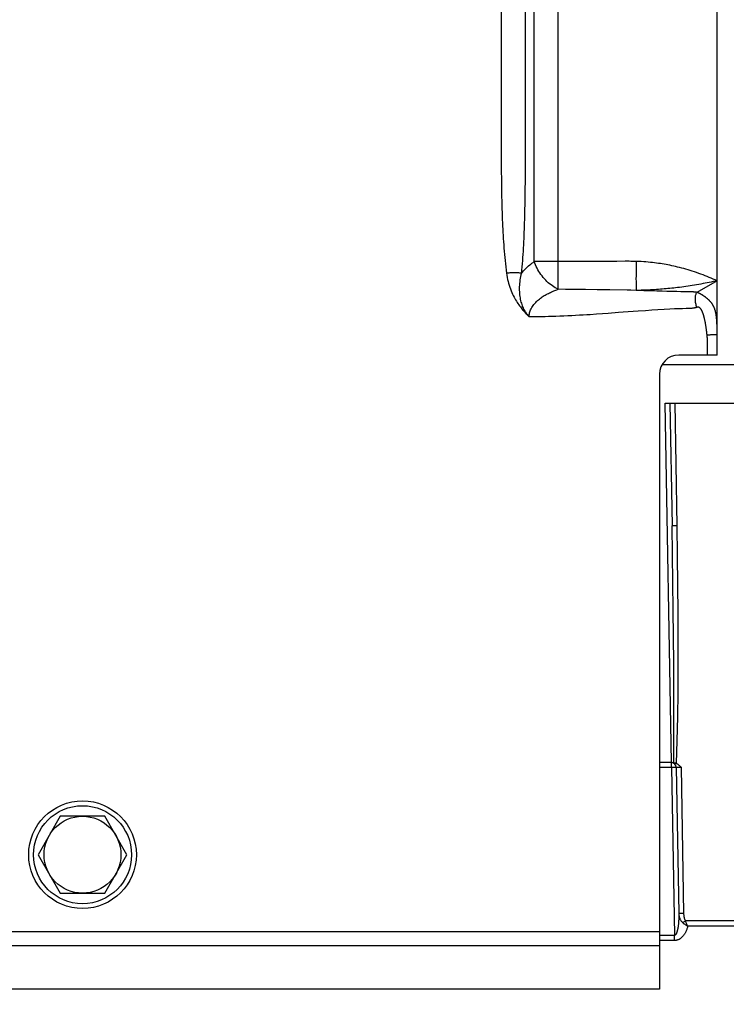
# Model space of a CAD drawing. Units: millimetres. Extents: x 0 to 594, y 0 to 420.
# Drawn here: x 243 to 261, y 313 to 338 of the extents above; entities that cross this region are included whole.
import ezdxf

# ---------------------------------------------------------------- set-up
doc = ezdxf.new("R2010")
doc.units = ezdxf.units.MM
doc.header["$LTSCALE"] = 32.67
doc.layers.get('0').update_dxf_attribs({"linetype": 'CONTINUOUS'})
doc.layers.add('SOLIDES', color=7, linetype='CONTINUOUS')
doc.styles.get("Standard").update_dxf_attribs({"font": 'txt', "width": 0.85})
doc.dimstyles.new('DIMSTYLE_4', dxfattribs={"dimtxt": 3.5, "dimasz": 3.5, "dimexe": 1.5, "dimexo": 1, "dimgap": 0.875, "dimtad": 1, "dimdec": 4, "dimlfac": 4, "dimtxsty": 'STANDARD', "dimblk": '_FILLED', "dimblk1": '_FILLED', "dimblk2": '_FILLED', "dimcen": 0.09, "dimclrt": 5, "dimadec": 0, "dimazin": 0, "dimtp": 0.0001, "dimtm": 0.0001, "dimtfac": 1, "dimtdec": 4, "dimtofl": 0, "dimtmove": 0, "dimatfit": 3, "dimldrblk": '_FILLED', "dimfxl": 1, "dimtolj": 1, "dimarcsym": 0})

# ---------------------------------------------------------------- blocks, each defined once
blk = doc.blocks.new('_FILLED')
at = {"color": 0, "linetype": 'BYBLOCK'}
blk.add_solid([(0, 0), (-1, 0.2143), (-1, -0.2143)], dxfattribs=at)
blk = doc.blocks.new('*D23')
at = {"color": 2, "linetype": 'CONTINUOUS'}
for p, q in [((89.479, 329.457), (89.479, 389.166)), ((282.604, 281.104), (282.604, 389.166)), ((89.479, 387.666), (186.042, 387.666)), ((282.604, 387.666), (186.042, 387.666))]:
    blk.add_line(p, q, dxfattribs=at)
at = {"color": 2, "linetype": 'CONTINUOUS', "xscale": 3.5, "yscale": 3.5, "zscale": 3.5, "rotation": 180}
blk.add_blockref('_FILLED', (89.479, 387.666), dxfattribs=at)
at = {"color": 2, "linetype": 'CONTINUOUS', "xscale": 3.5, "yscale": 3.5, "zscale": 3.5}
blk.add_blockref('_FILLED', (282.604, 387.666), dxfattribs=at)
at = {"color": 5, "linetype": 'CONTINUOUS', "insert": (186.042, 392.041), "char_height": 3.5, "width": 14.875, "attachment_point": 2, "line_spacing_factor": 0.9}
blk.add_mtext('772,5', dxfattribs=at)

msp = doc.modelspace()

# ---------------------------------------------------------------- linework, layer by layer
at = {"color": 7, "linetype": 'CONTINUOUS'}
for p, q in [((243.648548, 317.728818), (243.071198, 316.728818)), ((244.803248, 317.728818), (243.648548, 317.728818)), ((245.380599, 316.728818), (244.803248, 317.728818)), ((243.071198, 316.728818), (243.648548, 315.728818)), ((244.803248, 315.728818), (245.380599, 316.728818)), ((243.648548, 315.728818), (244.803248, 315.728818))]:
    msp.add_line(p, q, dxfattribs=at)
for radius in [1.4, 1.275, 1]:
    msp.add_circle((244.225898, 316.728818), radius, dxfattribs=at)
at = {"layer": 'SOLIDES', "color": 7, "linetype": 'CONTINUOUS'}
for p, q in [((255.73218, 353.478818), (255.73218, 335.730565)), ((255.969617, 332.160871), (255.969617, 353.478818)), ((256.588335, 332.160874), (256.588335, 353.478818)), ((260.725898, 329.728818), (260.725898, 353.478818)), ((255.73218, 335.730565), (255.73206, 334.761189)), ((255.113449, 335.390104), (255.113457, 334.911694)), ((256.588335, 332.160874), (255.969617, 332.160874)), ((256.590623, 331.439707), (256.588335, 332.160874)), ((257.454654, 332.164302), (257.300392, 332.163668)), ((258.11414, 332.166402), (257.454654, 332.164302)), ((258.334127, 332.166882), (258.11414, 332.166402)), ((258.618975, 332.035047), (258.617455, 331.949913)), ((258.615799, 331.786861), (258.61568, 331.710568)), ((258.616393, 331.866909), (258.615799, 331.786861)), ((258.617455, 331.949913), (258.616393, 331.866909)), ((258.61568, 331.710568), (258.616037, 331.638789)), ((258.616037, 331.638789), (258.616866, 331.57224)), ((260.725898, 331.661831), (260.200664, 331.358579)), ((256.785073, 331.43833), (256.590576, 331.439692)), ((257.055612, 331.435818), (256.785073, 331.43833)), ((257.30346, 331.432946), (257.055612, 331.435818)), ((257.6035, 331.428762), (257.30346, 331.432946)), ((257.935999, 331.423281), (257.6035, 331.428762)), ((258.622081, 331.410307), (258.485359, 331.412713)), ((258.819524, 331.403323), (258.622082, 331.410307)), ((258.995867, 331.397381), (258.819524, 331.403323)), ((259.153143, 331.392383), (258.995867, 331.397381)), ((259.293352, 331.388218), (259.153143, 331.392383)), ((259.418377, 331.38477), (259.293352, 331.388218)), ((259.555985, 331.381299), (259.418377, 331.38477)), ((259.67552, 331.37859), (259.555985, 331.381299)), ((259.779257, 331.37649), (259.67552, 331.37859)), ((259.885895, 331.374594), (259.779257, 331.37649)), ((260.030826, 331.372396), (259.885895, 331.374594)), ((257.745382, 330.801237), (257.589459, 330.790265)), ((257.891906, 330.81184), (257.745382, 330.801237)), ((258.160589, 330.831737), (257.891906, 330.81184)), ((258.284321, 330.840972), (258.160589, 330.831737)), ((258.669971, 330.869282), (258.284321, 330.840972)), ((258.85992, 330.882587), (258.669971, 330.869282)), ((259.029706, 330.893896), (258.85992, 330.882587)), ((259.181353, 330.903411), (259.029706, 330.893896)), ((259.348269, 330.913112), (259.181353, 330.903411)), ((259.493296, 330.920784), (259.348269, 330.913112)), ((259.619439, 330.926808), (259.493296, 330.920784)), ((259.729216, 330.93151), (259.619439, 330.926808)), ((259.82464, 330.935159), (259.729216, 330.93151)), ((259.923204, 330.938468), (259.82464, 330.935159)), ((260.021204, 330.941311), (259.923204, 330.938468)), ((260.720375, 330.543152), (260.718789, 330.575384)), ((260.721797, 330.508175), (260.720375, 330.543152)), ((260.723045, 330.47016), (260.721797, 330.508175)), ((260.724101, 330.428661), (260.723045, 330.47016)), ((260.724941, 330.383365), (260.724101, 330.428661)), ((260.725537, 330.334029), (260.724941, 330.383365)), ((260.725856, 330.280214), (260.725537, 330.334029)), ((260.725898, 329.728818), (259.725898, 329.728818)), ((260.475932, 329.728818), (260.476609, 329.925636)), ((259.292903, 329.478818), (263.675791, 329.478818)), ((259.225898, 329.228818), (259.225898, 313.228818)), ((259.371909, 328.478818), (262.140871, 328.478818)), ((259.535147, 319.126927), (259.371909, 328.478818)), ((259.496928, 328.478818), (259.55261, 325.288818)), ((259.621871, 328.478818), (259.677591, 325.286638)), ((259.655897, 325.286326), (259.634861, 325.286155)), ((259.677591, 325.286638), (259.655897, 325.286326)), ((259.556614, 319.126927), (259.225898, 319.126927)), ((259.225898, 319.006289), (259.537329, 319.006289)), ((259.537329, 319.006289), (259.537329, 319.126927)), ((259.537329, 319.006289), (259.555949, 319.006565)), ((259.537329, 319.006289), (259.613717, 314.630039)), ((259.555949, 319.006565), (259.574154, 319.006737)), ((259.574154, 319.006737), (259.591537, 319.006802)), ((259.591537, 319.006802), (259.607709, 319.006759)), ((259.66231, 319.004108), (259.728745, 315.198073)), ((259.689379, 319.006347), (259.698962, 319.006555)), ((259.698962, 319.006555), (259.710008, 319.006702)), ((259.710008, 319.006702), (259.722406, 319.006787)), ((259.722406, 319.006787), (259.735842, 319.006798)), ((259.735842, 319.006798), (259.75001, 319.00674)), ((259.75001, 319.00674), (259.772139, 319.006521)), ((259.772139, 319.006521), (259.787216, 319.006289)), ((259.787216, 319.006288), (259.853726, 315.195889)), ((259.799518, 315.195375), (259.783345, 315.195419)), ((259.816901, 315.19544), (259.799518, 315.195375)), ((259.835105, 315.195612), (259.816901, 315.19544)), ((259.853726, 315.195888), (259.835105, 315.195612)), ((259.869655, 314.982097), (259.854568, 314.971211)), ((259.885609, 314.993737), (259.869655, 314.982097)), ((259.902002, 315.005817), (259.885609, 314.993737)), ((261.420535, 315.005817), (259.902002, 315.005817)), ((261.420535, 314.871148), (259.960545, 314.871148)), ((166.725898, 314.728818), (259.225898, 314.728818)), ((259.613717, 314.630039), (259.225898, 314.630039)), ((259.613717, 314.49537), (259.613717, 314.630039)), ((259.225898, 314.353818), (166.725898, 314.353818)), ((259.613717, 314.49537), (259.225898, 314.49537)), ((259.225898, 313.228818), (166.725898, 313.228818))]:
    msp.add_line(p, q, dxfattribs=at)
for points in [[(255.113461, 353.478818), (255.113461, 335.730565), (255.113449, 335.390104)], [(255.113457, 334.911694), (255.113631, 334.761189), (255.113981, 334.615354), (255.114496, 334.474226), (255.115293, 334.3383), (255.116405, 334.207764), (255.117798, 334.08243), (255.119484, 333.962234), (255.12148, 333.847329), (255.123769, 333.737562), (255.126309, 333.6324), (255.129095, 333.532078), (255.132132, 333.436363), (255.135392, 333.344022), (255.138846, 333.255333), (255.142522, 333.17002), (255.146475, 333.08602), (255.150694, 333.003071), (255.155189, 332.921437), (255.160046, 332.839842), (255.165282, 332.757874), (255.17088, 332.675945), (255.176882, 332.594018), (255.183289, 332.512077), (255.1901, 332.430136), (255.197355, 332.348205), (255.205053, 332.266284), (255.213194, 332.184372), (255.221818, 332.102468), (255.230938, 332.020572), (255.240541, 331.938684), (255.250627, 331.856805)], [(255.73206, 334.761189), (255.731448, 334.474226), (255.730885, 334.3383), (255.730098, 334.207764), (255.729113, 334.08243), (255.727921, 333.962234), (255.726509, 333.847329), (255.724891, 333.737562), (255.723095, 333.6324), (255.721125, 333.532078), (255.718977, 333.436363), (255.716672, 333.344022), (255.71423, 333.255333), (255.711631, 333.17002), (255.708835, 333.08602), (255.705852, 333.003071), (255.702674, 332.921437), (255.699239, 332.839842), (255.695537, 332.757874), (255.691579, 332.675945), (255.687335, 332.594018), (255.682804, 332.512077), (255.677988, 332.430136), (255.672858, 332.348205), (255.667414, 332.266283), (255.661658, 332.184371), (255.65556, 332.102468), (255.649111, 332.020575), (255.642321, 331.938693), (255.63519, 331.85682)], [(255.63519, 331.85682), (255.661396, 331.887032), (255.687896, 331.916305), (255.714692, 331.944639), (255.741774, 331.971995), (255.769151, 331.998413), (255.796848, 332.024008), (255.824879, 332.048804), (255.85323, 332.072777), (255.881881, 332.095967), (255.910826, 332.118385), (255.940071, 332.14002), (255.969617, 332.160871)], [(256.590623, 331.439707), (256.5535, 331.458203), (256.516234, 331.47875), (256.479066, 331.501337), (256.442351, 331.525982), (256.406206, 331.55261), (256.370507, 331.581063), (256.335465, 331.611282), (256.301307, 331.643212), (256.267925, 331.676697), (256.235516, 331.711659), (256.204286, 331.748018), (256.174133, 331.785616), (256.145246, 331.82436), (256.117805, 331.864153), (256.091706, 331.904831), (256.067129, 331.946293), (256.044236, 331.988429), (256.022905, 332.03107), (256.003211, 332.074091), (255.9854, 332.117397), (255.969617, 332.160874)], [(257.052546, 332.162626), (256.686703, 332.161211), (256.588335, 332.160874)], [(257.300392, 332.163668), (257.220114, 332.16333), (257.137484, 332.162983), (257.052546, 332.162626)], [(258.622081, 332.16488), (258.577841, 332.165749), (258.532099, 332.166404), (258.484857, 332.166845), (258.436064, 332.167015), (258.334127, 332.166882)], [(258.622081, 332.16488), (258.620939, 332.121461), (258.618975, 332.035047)], [(260.725898, 331.661831), (260.675998, 331.684036), (260.625217, 331.706067), (260.573555, 331.727925), (260.520913, 331.749673), (260.46739, 331.771247), (260.413284, 331.792458), (260.358586, 331.813298), (260.303304, 331.833773), (260.247767, 331.853724), (260.191965, 331.873137), (260.135908, 331.892024), (260.079945, 331.910259), (260.024065, 331.927831), (259.96828, 331.944751), (259.912976, 331.96093), (259.858165, 331.976349), (259.803834, 331.991027), (259.750332, 332.004936), (259.697807, 332.018033), (259.64611, 332.03036), (259.595145, 332.042009), (259.545054, 332.05296), (259.495695, 332.063232), (259.44654, 332.072987), (259.397621, 332.082248), (259.348906, 332.09099), (259.299775, 332.0993), (259.25022, 332.107187), (259.20025, 332.11464), (259.14927, 332.121718), (259.097279, 332.128476), (259.044278, 332.134858), (258.989672, 332.140752), (258.93345, 332.14615), (258.875623, 332.151061), (258.815629, 332.155397), (258.75328, 332.159132), (258.688764, 332.162293), (258.622081, 332.16488)], [(255.635189, 331.856807), (255.614622, 331.860166), (255.593018, 331.863064), (255.57044, 331.865493), (255.546958, 331.867444), (255.522641, 331.868913), (255.497563, 331.869895), (255.4718, 331.870386), (255.445428, 331.870386), (255.418527, 331.869895), (255.391178, 331.868913), (255.363463, 331.867444), (255.335467, 331.865492), (255.307271, 331.863063), (255.278963, 331.860165), (255.250626, 331.856806)], [(255.250627, 331.856805), (255.258212, 331.803256), (255.26723, 331.750316), (255.277682, 331.697984), (255.289651, 331.646076), (255.303054, 331.594775), (255.31764, 331.544634), (255.333477, 331.495644), (255.350498, 331.447813), (255.368246, 331.401714), (255.386692, 331.357523), (255.405865, 331.315063), (255.425404, 331.274376), (255.445266, 331.235539), (255.465495, 331.198474), (255.485853, 331.162988), (255.506326, 331.12908), (255.526928, 331.096751), (255.547473, 331.06581), (255.567926, 331.03628), (255.588322, 331.008139), (255.608571, 330.981132), (255.62866, 330.955252), (255.648603, 330.930506), (255.668353, 330.906666), (255.687896, 330.883727), (255.707246, 330.861693), (255.726393, 330.840353), (255.745285, 330.819742), (255.763972, 330.799824), (255.782604, 330.780281), (255.801228, 330.761007), (255.819795, 330.742108), (255.838306, 330.723584)], [(255.635194, 331.856825), (255.624526, 331.813729), (255.614908, 331.770176), (255.60639, 331.726198), (255.599024, 331.681711), (255.59288, 331.636875), (255.588008, 331.592091), (255.584427, 331.547345), (255.582179, 331.502748), (255.581253, 331.458878), (255.581616, 331.415894), (255.583243, 331.373718), (255.586062, 331.332557), (255.59002, 331.2925), (255.595081, 331.253513), (255.601176, 331.215607), (255.608256, 331.178804), (255.616281, 331.143137), (255.625187, 331.108629), (255.634913, 331.075313), (255.645415, 331.043177), (255.656665, 331.012176), (255.668614, 330.98231), (255.681217, 330.953586), (255.694465, 330.925969), (255.708302, 330.899454), (255.722682, 330.874036), (255.737619, 330.849681), (255.753024, 330.826424), (255.768886, 330.804191), (255.785359, 330.782809), (255.802479, 330.762227), (255.820148, 330.742482), (255.838335, 330.723556)], [(258.616866, 331.57224), (258.617455, 331.541136), (258.618159, 331.511584), (258.618975, 331.483658), (258.619903, 331.457427), (258.620939, 331.432956), (258.622081, 331.410307)], [(260.725898, 331.661831), (260.675998, 331.650729), (260.625217, 331.639713), (260.573555, 331.628784), (260.520913, 331.61791), (260.46739, 331.607123), (260.413284, 331.596517), (260.358586, 331.586098), (260.303304, 331.57586), (260.247767, 331.565885), (260.191965, 331.556178), (260.135908, 331.546735), (260.079945, 331.537617), (260.024065, 331.528831), (259.96828, 331.520371), (259.912976, 331.512282), (259.858165, 331.504572), (259.803834, 331.497232), (259.750332, 331.490278), (259.697807, 331.48373), (259.64611, 331.477567), (259.595144, 331.471743), (259.545054, 331.466266), (259.495696, 331.461128), (259.446541, 331.45625), (259.397621, 331.451623), (259.348904, 331.447256), (259.299773, 331.443102), (259.25022, 331.439153), (259.200253, 331.435417), (259.149273, 331.431875), (259.09728, 331.428507), (259.044275, 331.425333), (258.989667, 331.422393), (258.933447, 331.41968), (258.875624, 331.417201), (258.815633, 331.415018), (258.753284, 331.413151), (258.688767, 331.411581), (258.622082, 331.410307)], [(255.838338, 330.723584), (255.838924, 330.748744), (255.841134, 330.774253), (255.844966, 330.80009), (255.850304, 330.82614), (255.85726, 330.852467), (255.866176, 330.879304), (255.877117, 330.906796), (255.890012, 330.934722), (255.904994, 330.96276), (255.922352, 330.991089), (255.941787, 331.019444), (255.962554, 331.046879), (255.984725, 331.073239), (256.008223, 331.098664), (256.032083, 331.122704), (256.056044, 331.145125), (256.080376, 331.166212), (256.104923, 331.186305), (256.129608, 331.205422), (256.154521, 331.223576), (256.179753, 331.241073), (256.205376, 331.257985), (256.231332, 331.274245), (256.257522, 331.289928), (256.283915, 331.305031), (256.310552, 331.319559), (256.337431, 331.333597), (256.364544, 331.34715), (256.391901, 331.360213), (256.41952, 331.372842), (256.447416, 331.385046), (256.475576, 331.396811), (256.503974, 331.408159), (256.532601, 331.419093), (256.561469, 331.429604), (256.590576, 331.439692)], [(258.485359, 331.412713), (258.386583, 331.414679), (257.935999, 331.423281)], [(260.200664, 331.358579), (260.194082, 331.359747), (260.187213, 331.360881), (260.180058, 331.361981), (260.172634, 331.36305), (260.164924, 331.364084), (260.156877, 331.365072), (260.14849, 331.366014), (260.139765, 331.36691), (260.130659, 331.367747), (260.121166, 331.368524), (260.111292, 331.369241), (260.101009, 331.369892), (260.090301, 331.370472), (260.079184, 331.370986), (260.067676, 331.371435), (260.055768, 331.371811), (260.030826, 331.372396)], [(260.200653, 330.969294), (260.192021, 330.994483), (260.184306, 331.01987), (260.177544, 331.045335), (260.171767, 331.070758), (260.167003, 331.096017), (260.163274, 331.120994), (260.160597, 331.14557), (260.158986, 331.169628), (260.158449, 331.193056), (260.158986, 331.215741), (260.160597, 331.237577), (260.163274, 331.25846), (260.167003, 331.278291), (260.171767, 331.296976), (260.177544, 331.314427), (260.184306, 331.330561), (260.192021, 331.345303), (260.200653, 331.358581)], [(260.718789, 330.575384), (260.717937, 330.590637), (260.717046, 330.605313), (260.716116, 330.619516), (260.715147, 330.633257), (260.71414, 330.646529), (260.713094, 330.659411), (260.712008, 330.67191), (260.710884, 330.684022), (260.709719, 330.695812), (260.708514, 330.707284), (260.707269, 330.718437), (260.705981, 330.729321), (260.70465, 330.739942), (260.703277, 330.750297), (260.701858, 330.760431), (260.700393, 330.770345), (260.698881, 330.780041), (260.69732, 330.789554), (260.695708, 330.798887), (260.694045, 330.80804), (260.692327, 330.817045), (260.690552, 330.825904), (260.688721, 330.834618), (260.686826, 330.843214), (260.684869, 330.851695), (260.682847, 330.860061), (260.680753, 330.868338), (260.678587, 330.876527), (260.676346, 330.884629), (260.674023, 330.892668), (260.671616, 330.900645), (260.669123, 330.908561), (260.666532, 330.916439), (260.663844, 330.92428), (260.661054, 330.932086), (260.658149, 330.939878), (260.655128, 330.947659), (260.651986, 330.955428), (260.648707, 330.96321), (260.645288, 330.971006), (260.641725, 330.978817), (260.637995, 330.986667), (260.634098, 330.994555), (260.630026, 331.002482), (260.625749, 331.010483), (260.621258, 331.018562), (260.61655, 331.026715), (260.611597, 331.034959), (260.606364, 331.043334), (260.600872, 331.051798), (260.59518, 331.060245), (260.589277, 331.068674), (260.583167, 331.077084), (260.576933, 331.085371), (260.570599, 331.093499), (260.564141, 331.101505), (260.557582, 331.109384), (260.550924, 331.117133), (260.544166, 331.124755), (260.537325, 331.132251), (260.530406, 331.139619), (260.523406, 331.146862), (260.516339, 331.153983), (260.509208, 331.160983), (260.502012, 331.167862), (260.494763, 331.174625), (260.487463, 331.181273), (260.480112, 331.187805), (260.472719, 331.194227), (260.465285, 331.200539), (260.457813, 331.20674), (260.450308, 331.212837), (260.442772, 331.218828), (260.435208, 331.224713), (260.427619, 331.230497), (260.420009, 331.23618), (260.412379, 331.24176), (260.404733, 331.247242), (260.397073, 331.252625), (260.389401, 331.257909), (260.381721, 331.263096), (260.374035, 331.268187), (260.366344, 331.27318), (260.358652, 331.278078), (260.350961, 331.28288), (260.343273, 331.287585), (260.33559, 331.292196), (260.327914, 331.296711), (260.320249, 331.30113), (260.312595, 331.305453), (260.304956, 331.309681), (260.297333, 331.313812), (260.289728, 331.317848), (260.282144, 331.321786), (260.274582, 331.325627), (260.267045, 331.329371), (260.259535, 331.333017), (260.252054, 331.336564), (260.244603, 331.340012), (260.237184, 331.343361), (260.229799, 331.346609), (260.222452, 331.349756), (260.215146, 331.3528), (260.207881, 331.355741), (260.200661, 331.358577)], [(257.589459, 330.790265), (257.421893, 330.779013), (257.333487, 330.773292), (257.241583, 330.767615), (257.145389, 330.761928), (257.045698, 330.756286), (256.944438, 330.750951), (256.840962, 330.745932), (256.735917, 330.741222), (256.633183, 330.737062), (256.533634, 330.733533), (256.436395, 330.730556), (256.342714, 330.728129), (256.253733, 330.726311), (256.168311, 330.725044), (256.084274, 330.724155), (256.000899, 330.723587), (255.91891, 330.723396), (255.838306, 330.723584)], [(260.200653, 330.969294), (260.194165, 330.96699), (260.187399, 330.964753), (260.180353, 330.962582), (260.173044, 330.96047), (260.165457, 330.958425), (260.157542, 330.956468), (260.149298, 330.954601), (260.140727, 330.952823), (260.131786, 330.951158), (260.12247, 330.949611), (260.112785, 330.948177), (260.102702, 330.946873), (260.092206, 330.945705), (260.081312, 330.944666), (260.070036, 330.943755), (260.058368, 330.942986), (260.046318, 330.942344), (260.033928, 330.941782), (260.021204, 330.941311)], [(260.464401, 330.251644), (260.4616, 330.27939), (260.458757, 330.306008), (260.455872, 330.331498), (260.452929, 330.355821), (260.449945, 330.379017), (260.446967, 330.401208), (260.444002, 330.422395), (260.441042, 330.442577), (260.438115, 330.461869), (260.435225, 330.480262), (260.432367, 330.497765), (260.429548, 330.514523), (260.426773, 330.530535), (260.424038, 330.545802), (260.42134, 330.560464), (260.418681, 330.574531), (260.416059, 330.587994), (260.413472, 330.60096), (260.410918, 330.613438), (260.408398, 330.625419), (260.405908, 330.636984), (260.403448, 330.648139), (260.401019, 330.658879), (260.398616, 330.669267), (260.396239, 330.679309), (260.393888, 330.689), (260.391559, 330.698392), (260.389252, 330.707488), (260.386967, 330.716286), (260.3847, 330.724828), (260.382451, 330.733116), (260.38022, 330.741149), (260.378003, 330.748961), (260.375799, 330.756556), (260.373609, 330.76393), (260.371428, 330.771114), (260.369257, 330.778109), (260.367096, 330.784913), (260.364939, 330.791552), (260.362787, 330.798027), (260.360641, 330.804337), (260.358495, 330.810502), (260.356349, 330.816524), (260.354204, 330.822401), (260.352054, 330.828151), (260.3499, 330.833776), (260.347742, 330.839273), (260.345574, 330.844658), (260.343396, 330.849931), (260.341209, 330.855092), (260.339006, 330.860152), (260.336788, 330.865112), (260.334555, 330.869972), (260.332299, 330.87474), (260.330022, 330.879419), (260.327723, 330.884006), (260.325394, 330.888508), (260.323038, 330.892924), (260.320653, 330.897255), (260.318228, 330.901507), (260.315764, 330.905684), (260.31326, 330.909781), (260.310713, 330.913791), (260.30811, 330.917732), (260.305462, 330.921586), (260.302806, 330.925296), (260.300141, 330.928855), (260.297468, 330.93227), (260.294823, 330.935507), (260.292216, 330.938549), (260.289638, 330.941413), (260.287093, 330.944116), (260.284581, 330.946657), (260.282101, 330.949036), (260.279657, 330.951271), (260.277248, 330.953363), (260.274875, 330.955311), (260.272537, 330.957134), (260.270235, 330.958833), (260.267969, 330.960406), (260.265737, 330.96187), (260.263542, 330.963227), (260.261381, 330.964475), (260.259255, 330.965629), (260.257163, 330.96669), (260.255106, 330.967658), (260.253082, 330.968545), (260.251091, 330.969352), (260.249133, 330.970078), (260.247206, 330.970736), (260.245311, 330.971324), (260.243447, 330.971843), (260.241612, 330.972303), (260.239808, 330.972704), (260.238032, 330.973046), (260.236284, 330.973336), (260.234564, 330.973576), (260.232871, 330.973764), (260.231203, 330.973909), (260.22956, 330.97401), (260.227942, 330.974068), (260.226347, 330.974087), (260.224774, 330.974069), (260.223224, 330.974013), (260.221695, 330.973923), (260.220185, 330.973802), (260.218695, 330.973647), (260.217222, 330.973464), (260.215767, 330.973252), (260.21433, 330.973011), (260.212907, 330.972744), (260.211498, 330.972452), (260.210105, 330.972135), (260.208723, 330.971795), (260.207353, 330.971432), (260.205995, 330.971046), (260.204646, 330.970639), (260.203306, 330.970212), (260.201975, 330.969763), (260.200653, 330.969294)], [(260.464401, 330.251644), (260.483883, 330.253428), (260.503269, 330.255062), (260.522449, 330.25654), (260.541317, 330.257852), (260.559763, 330.258991), (260.577676, 330.259949), (260.59496, 330.260721), (260.611521, 330.261305), (260.627269, 330.261697), (260.642112, 330.261894), (260.655956, 330.261894), (260.668723, 330.261697), (260.68035, 330.261305), (260.690776, 330.260721), (260.699939, 330.259949), (260.707779, 330.258991), (260.714244, 330.257852), (260.71931, 330.25654), (260.722956, 330.255062), (260.725159, 330.253428), (260.725898, 330.251644)], [(260.476609, 329.925636), (260.476546, 329.964246), (260.476223, 330.00137), (260.47569, 330.037343), (260.474891, 330.071937), (260.473809, 330.105018), (260.472461, 330.136719), (260.470847, 330.167216), (260.468965, 330.196564), (260.466817, 330.224707), (260.464401, 330.251644)], [(259.634861, 325.286155), (259.615123, 325.286132), (259.605929, 325.286177), (259.597281, 325.286257), (259.589243, 325.286374), (259.581877, 325.286526), (259.575239, 325.286712), (259.56938, 325.286931), (259.564343, 325.28718), (259.560168, 325.287459), (259.556885, 325.287764), (259.554521, 325.288095), (259.553092, 325.288447), (259.55261, 325.288818)], [(259.598715, 319.12308), (259.602521, 319.747528), (259.603712, 320.387127), (259.602361, 321.041877), (259.598471, 321.711778), (259.592464, 322.396837), (259.584864, 323.09707), (259.575736, 323.81248), (259.564974, 324.543062), (259.55261, 325.288818)], [(259.677591, 325.286638), (259.689707, 324.504911), (259.69862, 323.747168), (259.70433, 323.013409), (259.7072, 322.303972), (259.706867, 321.61852), (259.702247, 320.956032), (259.69298, 320.316169), (259.679427, 319.69927), (259.661587, 319.105335)], [(259.556614, 319.126927), (259.564347, 319.126639), (259.571819, 319.12621), (259.579006, 319.12564), (259.585894, 319.124929), (259.592467, 319.124075), (259.598715, 319.12308)], [(259.598715, 319.12308), (259.605668, 319.12201), (259.612715, 319.120753), (259.619822, 319.119292), (259.626964, 319.117608), (259.634097, 319.115683), (259.641159, 319.113508), (259.648109, 319.111069), (259.654928, 319.10835), (259.661587, 319.105335)], [(259.607709, 319.006759), (259.622311, 319.006607), (259.62892, 319.006492), (259.635016, 319.006351), (259.640567, 319.006185), (259.64554, 319.005996), (259.64991, 319.005784), (259.653649, 319.00555), (259.656739, 319.005296), (259.659162, 319.005024), (259.660904, 319.004734), (259.661955, 319.004428), (259.66231, 319.004108)], [(259.661587, 319.105335), (259.675408, 319.098106), (259.68926, 319.089872), (259.703142, 319.080634), (259.71705, 319.07031), (259.730989, 319.058981), (259.744974, 319.04689), (259.759009, 319.034118), (259.773089, 319.020584), (259.787216, 319.006288)], [(259.66231, 319.004108), (259.6625, 319.00435), (259.663079, 319.004582), (259.664047, 319.004805), (259.665405, 319.00502), (259.667148, 319.005227), (259.669265, 319.005423), (259.671743, 319.005607), (259.674576, 319.00578), (259.677764, 319.00594), (259.681289, 319.006088), (259.68515, 319.006225), (259.689379, 319.006347)], [(259.728745, 315.198073), (259.729064, 315.172884), (259.729141, 315.148056), (259.728982, 315.123591), (259.728594, 315.099368), (259.727983, 315.075506), (259.727166, 315.052362), (259.726162, 315.030043), (259.724983, 315.008442), (259.723642, 314.987595), (259.722155, 314.96754), (259.720534, 314.94824), (259.718783, 314.929621), (259.716911, 314.911677), (259.714929, 314.894414), (259.712839, 314.877781), (259.710651, 314.861776), (259.708371, 314.846403), (259.706001, 314.831617), (259.703548, 314.817417), (259.701018, 314.803806), (259.698411, 314.790744), (259.69573, 314.778226), (259.692982, 314.766258), (259.690167, 314.754817), (259.687287, 314.743897), (259.68435, 314.733503), (259.681358, 314.723631), (259.678316, 314.714283), (259.675228, 314.705457), (259.672099, 314.697143), (259.668931, 314.689343), (259.665729, 314.682056), (259.662497, 314.675269), (259.659235, 314.668979), (259.655949, 314.663189), (259.652656, 314.657896), (259.649359, 314.653107), (259.646062, 314.648816), (259.642781, 314.644998), (259.639532, 314.641663), (259.636306, 314.638801), (259.633086, 314.636354), (259.629879, 314.634314), (259.626684, 314.63269), (259.623472, 314.631453), (259.620233, 314.630594), (259.61698, 314.630123), (259.613717, 314.630039)], [(259.728743, 315.198069), (259.729764, 315.176418), (259.731994, 315.155478), (259.735328, 315.13527), (259.739687, 315.115789), (259.744995, 315.097076), (259.751138, 315.079224), (259.758011, 315.062323), (259.765565, 315.04632), (259.773778, 315.031092), (259.78262, 315.016642), (259.79204, 315.003029), (259.801976, 314.990217), (259.812377, 314.978218), (259.823216, 314.967108), (259.834441, 314.956925)], [(259.783345, 315.195419), (259.768743, 315.195571), (259.762135, 315.195686), (259.756039, 315.195827), (259.750488, 315.195993), (259.745514, 315.196182), (259.741145, 315.196394), (259.737405, 315.196628), (259.734315, 315.196881), (259.731893, 315.197154), (259.730151, 315.197444), (259.7291, 315.19775), (259.728745, 315.198069)], [(259.853726, 315.195889), (259.854356, 315.178341), (259.855419, 315.161437), (259.856916, 315.145179), (259.858878, 315.129523), (259.861274, 315.114512), (259.864007, 315.100272), (259.86706, 315.086863), (259.87045, 315.074225), (259.874138, 315.062302), (259.878125, 315.051068), (259.882409, 315.040549), (259.886944, 315.030762), (259.891713, 315.021715), (259.896733, 315.0134), (259.902002, 315.005817)], [(259.960545, 314.871148), (259.955988, 314.85164), (259.951101, 314.832762), (259.945884, 314.814512), (259.940316, 314.79691), (259.934418, 314.779937), (259.928249, 314.76354), (259.921814, 314.747715), (259.915108, 314.732467), (259.908176, 314.717757), (259.901022, 314.703585), (259.893642, 314.689951), (259.88607, 314.676822), (259.878307, 314.664194), (259.87035, 314.65207), (259.862226, 314.640424), (259.853932, 314.629249), (259.845469, 314.618552), (259.836866, 314.60832), (259.828119, 314.598551), (259.819232, 314.589247), (259.810236, 314.580405), (259.801134, 314.572027), (259.791925, 314.56411), (259.782636, 314.556646), (259.773267, 314.549634), (259.76382, 314.543074), (259.754327, 314.53696), (259.74478, 314.531288), (259.735188, 314.52606), (259.725616, 314.521274), (259.716067, 314.516938), (259.706538, 314.513044), (259.697082, 314.509566), (259.687732, 314.506512), (259.678454, 314.503875), (259.669208, 314.501603), (259.66, 314.499689), (259.650824, 314.498142), (259.641614, 314.496938), (259.632349, 314.496071), (259.62305, 314.495549), (259.613717, 314.49537)], [(259.854568, 314.971211), (259.840754, 314.96137), (259.834441, 314.956925)], [(259.834441, 314.956925), (259.843905, 314.94894), (259.853634, 314.941056), (259.863611, 314.933283), (259.873824, 314.925632), (259.884248, 314.91812), (259.894844, 314.910775), (259.905587, 314.903613), (259.916453, 314.896649), (259.927397, 314.889911), (259.938397, 314.883412), (259.949454, 314.877155), (259.96056, 314.871147)], [(259.96056, 314.871148), (259.955443, 314.881254), (259.950348, 314.891657), (259.945276, 314.902331), (259.940215, 314.913253), (259.935175, 314.924394), (259.930196, 314.935716), (259.925276, 314.947191), (259.920416, 314.958793), (259.915654, 314.970485), (259.911005, 314.982237), (259.906454, 314.994023), (259.902002, 315.005817)]]:
    msp.add_lwpolyline(points, dxfattribs=at)
for centre, radius, start, end in [((259.725898, 329.228818), 0.5, 90, 180), ((259.537329, 319.001927), 0.125, 0.9999992, 85.0709299)]:
    msp.add_arc(centre, radius, start, end, dxfattribs=at)

# ---------------------------------------------------------------- dimensions: what is measured, and where the dimension line sits
at = {"color": 2, "linetype": 'CONTINUOUS'}
dim = msp.add_linear_dim(base=(282.604473, 387.666318), p1=(89.479473, 328.457), p2=(282.604473, 280.103818), dimstyle='DIMSTYLE_4', dxfattribs=at)
dim.commit()
dim.dimension.update_dxf_attribs({"geometry": '*D23', "text_midpoint": (186.134943, 387.666318), "dimtype": 160})

doc.saveas('drawing.dxf')
